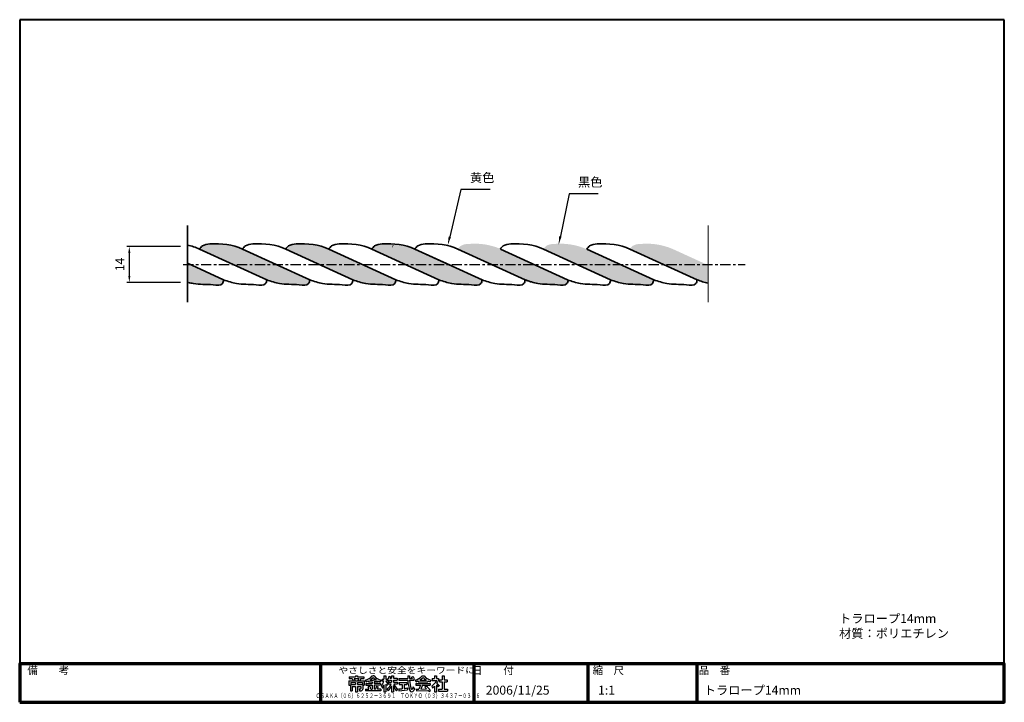
# Model space of a CAD drawing. Units: millimetres. Extents: x 20 to 405, y 15 to 282.
import ezdxf
from ezdxf.enums import TextEntityAlignment as Align

# ---------------------------------------------------------------- set-up
doc = ezdxf.new("R2010")
doc.units = ezdxf.units.MM
doc.linetypes.add('CENTER', pattern=[7, 4, -1, 1, -1])
for name, color, linetype, lineweight in [('AM_0', 7, 'Continuous', 30), ('AM_5', 3, 'Continuous', 25), ('AM_6', 2, 'Continuous', 35), ('AM_BOR', 7, 'Continuous', 50), ('中心線', 4, 'CENTER', 25), ('図枠', 7, 'Continuous', 50), ('実線', 7, 'Continuous', 35)]:
    doc.layers.add(name, color=color, linetype=linetype, lineweight=lineweight)
for name, color, linetype in [('LAYER001', 7, 'Continuous'), ('LAYER002', 7, 'Continuous'), ('LAYER010', 7, 'Continuous')]:
    doc.layers.add(name, color=color, linetype=linetype)
doc.styles.add('ACISOTS', font='isocp.shx', dxfattribs={"height": 1, "bigfont": 'extfont.shx'})
doc.styles.get("Standard").update_dxf_attribs({"font": 'ISOCP.SHX', "bigfont": 'EXTFONT.SHX'})
doc.styles.add('スタイル1', font='MS PGothic.ttf')
doc.linetypes.add('Amzigzag', pattern='A,0.0001,[135,ltypeshp.shx,S=0.04,R=0,X=0,Y=0],-11', length=11.0001)
doc.dimstyles.new('AM_ISO$0', dxfattribs={"dimtxt": 3.5, "dimasz": 2.5, "dimexe": 1, "dimexo": 1, "dimgap": 1.5, "dimtad": 1, "dimdsep": 46, "dimtxsty": 'Standard', "dimcen": 0, "dimclrd": 256, "dimclre": 256, "dimclrt": 2, "dimadec": 0, "dimazin": 2, "dimtp": 0.1, "dimtm": 0.1, "dimtfac": 0.71, "dimtdec": 3, "dimtmove": 0, "dimatfit": 3, "dimfxl": 0, "dimlwd": -1, "dimlwe": -1, "dimarcsym": 0})

# ---------------------------------------------------------------- blocks, each defined once
blk = doc.blocks.new('帝金図面用紙HP用')
at = {"layer": '図枠', "color": 1, "lineweight": 40}
for p, q in [((405, 282), (19.99999999999994, 282.0000000000001)), ((19.99999999999994, 282.0000000000001), (20, 15)), ((404.9999999999999, 15), (405, 282)), ((20, 15), (404.9999999999999, 15))]:
    blk.add_line(p, q, dxfattribs=at)
blk = doc.blocks.new('表題HP用')
at = {"layer": 'AM_0', "color": 1, "lineweight": 70}
for p, q in [((-267.428479925517, 14.99999976028588), (-267.428479925517, -2.397141471988107e-07)), ((-207.428479925517, 14.99999976028587), (-207.428479925517, -2.397141471988107e-07)), ((-162.8370435853013, 14.99999976028587), (-162.8370435853013, -2.397141471988107e-07)), ((-120.2825557805457, 14.99999976028587), (-120.2825557805457, -2.397141471988107e-07))]:
    blk.add_line(p, q, dxfattribs=at)
blk.add_lwpolyline([(-385.0000006512014, -2.39714154304238e-07), (-6.512013897008728e-07, -2.39714154304238e-07), (-6.512013897008728e-07, 14.99999976028585), (-385.0000006512014, 14.99999976028589)], close=True, dxfattribs=at)
at = {"layer": 'LAYER001', "color": 1, "linetype": 'Continuous'}
blk.add_line((-375.6569430394113, 14.99999976028587), (-6.512013897008728e-07, 14.99999976028585), dxfattribs=at)
at = {"layer": 'LAYER002', "color": 2, "linetype": 'Continuous'}
for p, q in [((-256.2836042118347, 8.457641579573426), (-256.2836042118347, 6.707643486922056)), ((-256.2836042118347, 8.457641579573426), (-250.2869611454284, 8.457641579573426)), ((-256.1319471073425, 9.974307991926946), (-256.1319471073425, 9.264308907454286)), ((-256.1319471073425, 9.974307991926946), (-253.6836133671081, 9.974307991926946)), ((-256.1319471073425, 9.264308907454286), (-255.01610238078, 9.264308907454286)), ((-255.5736280155456, 7.747642495100767), (-255.5736280155456, 6.940975167219916)), ((-255.5736280155456, 7.747642495100767), (-253.6402784061706, 7.747642495100767)), ((-255.0160973402083, 9.264308130039876), (-254.5839566802916, 8.457645543043807)), ((-254.2106419240217, 9.264305238760766), (-253.7784976613416, 8.457635926606198)), ((-254.2106366825379, 9.264308907454286), (-252.3599286747254, 9.264308907454286)), ((-253.6836133671081, 10.40764234251288), (-253.6836133671081, 9.974307991926946)), ((-253.6836133671081, 10.40764234251288), (-252.886951990155, 10.40764234251288)), ((-253.6402784061706, 7.747642495100767), (-253.6402784061706, 6.940975167219914)), ((-252.9302869510925, 7.747642495100767), (-252.9302869510925, 6.940975167219916)), ((-252.9302869510925, 7.747642495100767), (-250.9969373417175, 7.747642495100767)), ((-252.886951990155, 10.40764234251288), (-252.886951990155, 9.974307991926946)), ((-252.886951990155, 9.974307991926946), (-250.4386182499206, 9.974307991926946)), ((-252.359931086327, 9.264302433483945), (-252.7920717462438, 8.457639846487876)), ((-251.554472067377, 9.264312049921536), (-251.9866163300571, 8.457642737766967)), ((-251.5544629764831, 9.264308907454286), (-250.4386182499206, 9.264308907454286)), ((-250.9969373417175, 7.747642495100767), (-250.9969373417175, 6.940975167219916)), ((-250.4386182499206, 9.974307991926946), (-250.4386182499206, 9.264308907454286)), ((-250.2869611454284, 8.457641579573426), (-250.2869611454284, 6.707643486922056)), ((-249.8811158142136, 8.707312547465836), (-249.5131501110181, 8.069977265527577)), ((-248.6352735233581, 8.391046502058774), (-248.6352735233581, 7.964309670393735)), ((-248.6352735233581, 7.964309670393735), (-247.1186109257019, 7.964309670393735)), ((-248.0887494755066, 8.674308754866395), (-246.7852826786316, 8.674308754866395)), ((-247.1740003299988, 10.32097623533515), (-246.7852826786316, 10.32097623533515)), ((-247.1186109257019, 7.964309670393735), (-247.1186109257019, 7.374309517805845)), ((-246.3965650272644, 10.32097623533515), (-246.7852826786316, 10.32097623533515)), ((-245.4818158817566, 8.674308754866395), (-246.7852826786316, 8.674308754866395)), ((-244.935291833905, 7.964309670393735), (-246.4519544315613, 7.964309670393735)), ((-246.4519544315613, 7.964309670393735), (-246.4519544315613, 7.374309517805845)), ((-244.935291833905, 8.391046502058774), (-244.935291833905, 7.964309670393735)), ((-243.6894433632042, 8.707312472960037), (-244.057412881097, 8.069970583772307)), ((-243.3269391727722, 9.107643105452336), (-243.3269391727722, 8.397644020979676)), ((-243.3269391727722, 9.107643105452336), (-242.5686078739441, 9.107643105452336)), ((-243.3269391727722, 8.397644020979676), (-242.585667200116, 8.397644020979676)), ((-242.5686078739441, 10.40764234251288), (-242.5686078739441, 9.107643105452336)), ((-242.5686078739441, 10.40764234251288), (-241.858616418866, 10.40764234251288)), ((-241.8689618778504, 8.397644020979676), (-241.2952924442566, 8.397644020979676)), ((-241.858616418866, 10.40764234251288), (-241.858616418866, 9.107643105452336)), ((-241.858616418866, 9.107643105452336), (-241.2952924442566, 9.107643105452336)), ((-241.2952924442566, 9.107643105452336), (-241.2952924442566, 8.397644020979676)), ((-241.2391576714689, 8.624352984091868), (-240.7690671388371, 8.067781209956227)), ((-240.9219403934754, 7.937643029158387), (-239.57860238078, 7.937643029158387)), ((-240.9219403934754, 7.937643029158387), (-240.9219403934754, 7.227642037337095)), ((-240.585974494237, 10.18935116965588), (-240.0319675147364, 9.996653092109717)), ((-240.3818402958191, 8.722642876570497), (-239.57860238078, 8.722642876570497)), ((-240.1299329471863, 9.432641961043156), (-239.57860238078, 9.432641961043156)), ((-239.57860238078, 10.40764234251288), (-239.57860238078, 9.432641961043156)), ((-239.57860238078, 10.40764234251288), (-238.868626184491, 10.40764234251288)), ((-239.57860238078, 8.722642876570497), (-239.57860238078, 7.937643029158387)), ((-238.868626184491, 10.40764234251288), (-238.868626184491, 9.432641961043156)), ((-238.868626184491, 9.432641961043156), (-237.4602857303894, 9.432641961043156)), ((-238.868626184491, 8.722642876570497), (-237.4602857303894, 8.722642876570497)), ((-238.868626184491, 8.722642876570497), (-238.868626184491, 7.937643029158387)), ((-238.868626184491, 7.937643029158387), (-237.243626184491, 7.937643029158387)), ((-237.4602857303894, 9.432641961043156), (-237.4602857303894, 8.722642876570497)), ((-237.243626184491, 7.937643029158387), (-237.243626184491, 7.227642037337095)), ((-236.8052716923035, 9.324310280745305), (-236.8052716923035, 8.614301659529485)), ((-236.8052716923035, 9.324310280745305), (-233.2952771854675, 9.324310280745305)), ((-236.8052716923035, 8.614301659529485), (-233.2682080936707, 8.614301659529485)), ((-233.2952771854675, 10.40764234251288), (-233.2952771854675, 9.324310280745305)), ((-233.2952771854675, 10.40764234251288), (-232.5852857303894, 10.40764234251288)), ((-232.5852857303894, 10.40764234251288), (-232.5852857303894, 9.324310280745305)), ((-232.5852857303894, 9.324310280745305), (-231.4575696659363, 9.324310280745305)), ((-232.5703778934754, 8.614309288924016), (-230.8952832889832, 8.614309288924016)), ((-231.8126815742823, 9.858062644285347), (-231.1660765004326, 10.10077881158568)), ((-230.8952832889832, 9.049327828352727), (-230.8952832889832, 8.614309288924016)), ((-230.8952769000507, 9.049326825195458), (-230.6605945291693, 9.137419554276825)), ((-230.3811144507037, 8.707313486239006), (-230.013144932811, 8.069971597051296)), ((-229.1352735233582, 8.391046502058774), (-229.1352735233582, 7.964309670393735)), ((-229.1352735233582, 7.964309670393735), (-225.435291833905, 7.964309670393735)), ((-228.5887494755066, 8.674308754866395), (-225.9818158817566, 8.674308754866395)), ((-227.6740003299988, 10.32097623533515), (-226.8965650272644, 10.32097623533515)), ((-225.435291833905, 8.391046502058774), (-225.435291833905, 7.964309670393735)), ((-224.1894419996943, 8.707311534186864), (-224.557411517587, 8.069969644999144)), ((-223.761951990155, 9.280984856550965), (-223.761951990155, 8.570966698591985)), ((-223.761951990155, 9.280984856550965), (-222.7869458866394, 9.280984856550965)), ((-223.761951990155, 8.570966698591985), (-221.9172864628113, 8.570966698591985)), ((-222.7869458866394, 10.40764234251288), (-222.7869458866394, 9.280984856550965)), ((-222.7869458866394, 10.40764234251288), (-222.0769544315613, 10.40764234251288)), ((-222.0769544315613, 10.40764234251288), (-222.0769544315613, 9.280975319807805)), ((-222.0769544315613, 9.280975319807805), (-221.2752881717957, 9.280975319807805)), ((-221.2752881717957, 9.280975319807805), (-221.2752881717957, 8.496406533186708)), ((-220.858631677655, 8.782651879256047), (-220.858631677655, 8.072633721297056)), ((-220.858631677655, 8.782651879256047), (-219.7536206913269, 8.782651879256047)), ((-220.858631677655, 8.072633721297056), (-219.7536206913269, 8.072633721297056)), ((-219.7536206913269, 10.29931829160956), (-219.7536206913269, 8.782651879256047)), ((-219.7536206913269, 10.29931829160956), (-219.0436139774597, 10.29931829160956)), ((-219.7536206913269, 8.072633721297056), (-219.7536206913269, 5.120985009138856)), ((-219.0436139774597, 10.29931829160956), (-219.0436139774597, 8.782651879256047)), ((-219.0436139774597, 8.782651879256047), (-217.8086133671082, 8.782651879256047)), ((-219.0436139774597, 8.072633721297056), (-217.8086133671082, 8.072633721297056)), ((-219.0436139774597, 8.072633721297056), (-219.0436139774597, 5.120985009138856)), ((-217.8086133671082, 8.782651879256047), (-217.8086133671082, 8.072633721297056)), ((-256.2836042118347, 6.707643486922056), (-255.6877790165222, 6.707643486922056)), ((-255.6877790165222, 6.707643486922056), (-255.6877790165222, 4.540976502363955)), ((-255.6877790165222, 4.540976502363955), (-254.9777875614441, 4.540976502363955)), ((-255.5736280155456, 6.940975167219916), (-253.6402784061706, 6.940975167219914)), ((-254.9777875614441, 6.230976082747256), (-254.9777875614441, 4.540976502363955)), ((-254.9777875614441, 6.230976082747256), (-253.6402784061707, 6.230976082747258)), ((-253.6402784061707, 6.230976082747258), (-253.6402784061706, 4.107643105452336)), ((-253.6402784061706, 4.107643105452336), (-252.9302869510925, 4.107643105452336)), ((-252.9302869510925, 6.940975167219916), (-250.9969373417175, 6.940975167219916)), ((-252.9302869510925, 6.230976082747256), (-252.9302869510925, 4.107643105452336)), ((-252.9302869510925, 6.230976082747256), (-251.5927777958191, 6.230976082747256)), ((-252.2919965458191, 5.250975586836606), (-251.8011213016784, 5.250975586836606)), ((-252.2919874646173, 5.250973977516177), (-252.1229408166622, 4.540978034353795)), ((-252.1229444217956, 4.540976502363955), (-251.4327893924988, 4.540976502363955)), ((-251.5927777958191, 6.230976082747256), (-251.5927777958191, 5.459309555952826)), ((-250.8827863407409, 6.707643486922056), (-250.2869611454284, 6.707643486922056)), ((-250.8827863407409, 6.707643486922056), (-250.8827863407409, 5.090976693098815)), ((-249.7619367313659, 5.142642952864446), (-249.7619367313659, 4.432642914717466)), ((-249.7619367313659, 5.142642952864446), (-248.4568372440613, 5.142642952864446)), ((-243.8086286258972, 4.432642914717466), (-249.7619367313659, 4.432642914717466)), ((-249.6102796268738, 7.374309517805845), (-249.6102796268738, 6.664310433333196)), ((-249.6102796268738, 7.374309517805845), (-247.1186109257019, 7.374309517805845)), ((-249.6102796268738, 6.664310433333196), (-247.1186109257019, 6.664310433333196)), ((-248.0929611704677, 6.329916672281167), (-248.7594414162459, 6.078971681763996)), ((-247.737049646405, 5.142642952864446), (-247.1186109257019, 5.142642952864446)), ((-247.1186109257019, 6.664310433333196), (-247.1186109257019, 5.142642952864446)), ((-243.9602857303894, 7.374309517805845), (-246.4519544315613, 7.374309517805845)), ((-243.9602857303894, 6.664310433333196), (-246.4519544315613, 6.664310433333196)), ((-246.4519544315613, 6.664310433333196), (-246.4519544315613, 5.142642952864446)), ((-245.8551221561706, 5.142642952864446), (-246.4519544315613, 5.142642952864446)), ((-245.4539148252353, 6.321002407672445), (-244.7828792315311, 6.068342224920636)), ((-243.8086286258972, 5.142642952864446), (-245.0786481571472, 5.142642952864446)), ((-243.9602857303894, 7.374309517805845), (-243.9602857303894, 6.664310433333196)), ((-243.8086286258972, 5.142642952864446), (-243.8086286258972, 4.432642914717466)), ((-243.5294863656688, 6.374950405388565), (-243.187736791038, 5.520576455099736)), ((-242.5686078739441, 6.784953095381535), (-242.5686078739441, 4.107643105452336)), ((-242.5686078739441, 4.107643105452336), (-241.858616418866, 4.107643105452336)), ((-241.858616418866, 7.035619713728696), (-241.858616418866, 4.107643105452336)), ((-241.3860698899981, 6.561242415745646), (-240.9627374590002, 7.133862500276685)), ((-241.3602751323375, 5.033659145315916), (-240.9257817724223, 4.482187645648796)), ((-240.8934064579285, 7.227642037337095), (-239.8123059940613, 7.227642037337095)), ((-239.57860238078, 6.496735550825866), (-239.57860238078, 4.107643105452336)), ((-239.57860238078, 4.107643105452336), (-238.868626184491, 4.107643105452336)), ((-238.868626184491, 6.549159981673036), (-238.868626184491, 4.107643105452336)), ((-238.6512647342957, 7.227642037337095), (-237.243626184491, 7.227642037337095)), ((-237.6130409941453, 4.486424818574045), (-237.1309759508949, 5.175089144601166)), ((-236.7808928105463, 5.219804396381235), (-236.6981773953339, 4.527062799825066)), ((-236.6981773953339, 4.527062799825066), (-233.409965364456, 4.919685135184476)), ((-236.5669599247254, 7.699316002791196), (-233.6686139774597, 7.699316002791196)), ((-236.5669599247254, 7.699316002791196), (-236.5669599247254, 6.989301659529486)), ((-236.5669599247254, 6.989301659529486), (-235.4186292362488, 6.989301659529486)), ((-235.4186292362488, 6.989301659529486), (-235.4186292362488, 5.289714791243346)), ((-234.7086072635925, 6.989301659529486), (-234.7086072635925, 5.375158287947446)), ((-234.7086072635925, 6.989301659529486), (-233.6686139774597, 6.989301659529486)), ((-233.6686139774597, 7.699316002791196), (-233.6686139774597, 6.989301659529486)), ((-233.4099622440613, 5.620681740706235), (-233.4099622440613, 4.919683434431827)), ((-231.2478464643972, 6.060950457631465), (-231.4376605958547, 5.329438687941217)), ((-231.2478384819541, 6.060955404559525), (-230.6499452559479, 5.292235501089646)), ((-230.6499447179693, 5.292228502070426), (-230.9387676127164, 4.596542814700205)), ((-230.1102796268738, 7.374309517805845), (-230.1102796268738, 6.664310433333196)), ((-230.1102796268738, 7.374309517805845), (-224.4602857303894, 7.374309517805845)), ((-230.1102796268738, 6.664310433333196), (-228.2446637821472, 6.664310433333196)), ((-229.9967424299886, 5.146854859938006), (-228.9674764152676, 5.165462694700626)), ((-229.9967305802891, 5.146858094025186), (-229.8638148103025, 4.441382081627657)), ((-229.8638215024577, 4.441379718777625), (-225.3538680557332, 4.641105850218747)), ((-228.2446650582419, 6.664305113279436), (-228.9674691638569, 5.165461801797516)), ((-227.4564264358304, 6.664309423384797), (-228.1722976773514, 5.179842451074107)), ((-228.1722877512301, 5.179838705424666), (-225.8965518345639, 5.220981147995406)), ((-227.4564252567566, 6.664310433333196), (-224.4602857303894, 6.664310433333196)), ((-226.0296215093412, 6.341587484031667), (-226.6094198728802, 5.910412868962176)), ((-224.9846783826679, 4.215389097046506), (-224.4091252440716, 4.633973213268796)), ((-224.4602857303894, 7.374309517805845), (-224.4602857303894, 6.664310433333196)), ((-223.9088641654588, 6.354550981469766), (-223.5668749940788, 5.602174819211935)), ((-222.7869458866394, 6.375231720869817), (-222.7869458866394, 4.107643105452336)), ((-222.7869458866394, 4.107643105452336), (-222.0769544315613, 4.107643105452336)), ((-222.0769544315613, 6.797346093123236), (-222.0769544315613, 4.107643105452336)), ((-222.0769462655109, 6.797344018448296), (-221.5461308820483, 6.246112630629217)), ((-221.3272762831614, 6.052573548175626), (-220.9029475082861, 6.625101586347537)), ((-221.291966028241, 5.120985009138856), (-221.291966028241, 4.410966851179875)), ((-221.291966028241, 5.120985009138856), (-219.7536206913269, 5.120985009138856)), ((-221.291966028241, 4.410966851179875), (-217.6786084842957, 4.410966851179875)), ((-219.0436139774597, 5.120985009138856), (-217.6786084842957, 5.120985009138856)), ((-217.6786084842957, 5.120985009138856), (-217.6786084842957, 4.410966851179875))]:
    blk.add_line(p, q, dxfattribs=at)
for centre, radius, start, end in [((-251.1572004032409, 13.92569158262519), 5.372136116027832, 283.7411769734292, 317.8555403302989), ((-251.1572004032409, 13.92569158262519), 6.082136154174805, 285.6825762827356, 294.4968944255018), ((-251.1572004032409, 13.92569158262519), 6.082136154174805, 300.2982590310245, 315.9565564957385), ((-242.4133649540222, 13.92569158262519), 6.082136154174805, 224.0434453254954, 239.7017359600209), ((-242.4133649540222, 13.92569158262519), 5.372136116027832, 222.144461490936, 256.2588863195073), ((-242.4133649540222, 13.92569158262519), 6.082136154174805, 245.5031073957324, 254.3174801800118), ((-247.6316877079284, 9.520648934309754), 5.169472694396973, 322.5178001369924, 347.4531482541357), ((-238.6866498661316, 9.722780205672056), 3.447182178497315, 202.6072108041132, 228.6792723001023), ((-243.7769666385925, 10.60236928648261), 3.217607975006104, 322.0663758592739, 352.6250443332979), ((-243.9403424930847, 10.38493154234198), 3.927608013153076, 323.8455240248455, 334.9611992763674), ((-243.9403424930847, 10.38493154234198), 3.927608013153076, 345.9682019493257, 354.326552884801), ((-219.4775434208191, 9.479028679793156), 13.81774616241455, 183.5879616639438, 200.5801609226152), ((-219.4775434208191, 9.479028679793156), 13.12135219573975, 183.7786332248139, 198.51300417031), ((-234.1305738163269, 7.930978753035337), 3.01434850692749, 27.53130409140639, 39.73991206296718), ((-234.1305738163269, 7.930978753035337), 3.673724412918091, 19.17154016054552, 36.20145060117139), ((-231.657200403241, 13.92569158262519), 5.372136116027832, 283.7411906338083, 317.8555403302989), ((-231.657200403241, 13.92569158262519), 6.082136154174805, 285.6825899431134, 294.4968944255018), ((-231.657200403241, 13.92569158262519), 6.082136154174805, 300.2982590310245, 315.9565564957385), ((-222.9133649540222, 13.92569158262519), 6.082136154174805, 224.0434453254954, 239.7017359600209), ((-222.9133649540222, 13.92569158262519), 5.372136116027832, 222.144461490936, 256.2588999798853), ((-222.9133649540222, 13.92569158262519), 6.082136154174805, 245.5031073957324, 254.31749384039), ((-227.2737470341004, 11.38109395689277), 6.048844814300537, 303.7992056788037, 332.3174413694255), ((-230.8184247684754, 13.69815252012519), 10.86874961853027, 325.4612838201875, 331.406225832254), ((-251.8011213016784, 5.459309555952826), 0.2083333283662796, 269.9999974955215, 0), ((-251.4327893924988, 5.090976693098815), 0.5499999523162842, 269.9999974955215, 0), ((-252.1261182499206, 4.473863579695497), 3.729733943939209, 10.32958963371853, 25.49006619945449), ((-252.1261182499206, 4.473863579695497), 4.439733982086182, 8.663732962135239, 24.71180541711892), ((-250.6562085819519, 7.434785820906438), 5.320183277130127, 334.4791825813552, 347.9156954949181), ((-250.6562085819519, 7.434785820906438), 6.030182838439941, 337.6594040362788, 346.9029807853596), ((-248.12059456828, 8.719820000593938), 5.879472732543945, 327.0342114992451, 340.7865378458766), ((-238.6866498661316, 9.722780205672056), 4.157182216644287, 220.2699570543616, 229.5083479823144), ((-244.9608197880066, 9.217092492049016), 5.519516944885254, 310.7174394023131, 338.8728230008244), ((-245.3316388798034, 8.886196114485536), 6.229516983032227, 315.0119652391877, 337.4449600020025), ((-234.0157514286316, 8.089578606550965), 5.091485500335693, 197.6107088601952, 225.0467318126795), ((-234.6475721073425, 8.603809334700376), 4.233608722686768, 198.9690832219488, 234.084465443196), ((-236.8771100712097, 20.40220258421209), 15.18270206451416, 270.3631108423681, 275.512458759533), ((-236.8771100712097, 20.40220258421209), 15.18270206451416, 278.2114694817656, 283.2006289723249), ((-231.671116418866, 4.900584198897157), 0.7929474711418152, 200.5801609226153, 337.4535882384713), ((-231.6812482548035, 5.392644860213077), 0.2516608834266663, 198.5130041703098, 345.4535873227271), ((-238.7067151737488, -7.311435244614806), 17.92099189758301, 44.3720678108932, 47.54314705761209), ((-238.7067151737488, -7.311435244614806), 18.63099098205566, 39.87824388422752, 47.12272159344207), ((-238.7067151737488, -7.311435244614806), 17.92099189758301, 40.03105229143286, 41.83268202465791), ((-230.8184247684754, 13.69815252012519), 10.86874961853027, 311.8507112195894, 317.6421276545864), ((-219.2372327518738, 9.348941780989446), 3.192793846130371, 214.5991241940666, 238.5529937642722), ((-220.2320752811707, 7.511507012312688), 1.824270844459534, 223.919067580711, 233.1051392596222)]:
    blk.add_arc(centre, radius, start, end, dxfattribs=at)
at = {"layer": 'AM_BOR', "lineweight": 13, "style": 'スタイル1'}
for s, p in [('備\u3000\u3000考', (-382, 11)), ('縮\u3000尺', (-160.9849343002148, 11.00000000000002)), ('品\u3000番', (-119.4825557805457, 11.00000000000002))]:
    blk.add_text(s, height=3, dxfattribs=at).set_placement(p)
blk.add_text('日\u3000\u3000付', height=3, dxfattribs=at).set_placement((-199.9764702282012, 11.00000000000002), align=Align.CENTER)
for tag, p in [('GEN-TITLE-DAT', (-202.7524928718103, 2.999999760285862)), ('GEN-TITLE-SCA', (-158.8427863072958, 2.999999760285853)), ('GEN-TITLE-DWG', (-117.4996568009408, 2.999999760285853))]:
    blk.add_attdef(tag, p, '', height=3.5, dxfattribs=at)
at = {"layer": 'LAYER010', "color": 10, "linetype": 'Continuous'}
for s, insert, char_height, width, attachment_point in [('\\W1.11767;やさしさと安全をキーワードに', (-260.3462339210338, 11.28985021299628), 2.5, 85.83431254504825, 7), ('{\\W0.706799;ＯＳＡＫＡ（０６）６２５２－３６９１\u3000ＴＯＫＹＯ（０３）３４３７－０３０６}', (-237.0352826786316, 2.587731339400086), 1.799999952316284, 266.3999929428101, 5)]:
    blk.add_mtext(s, dxfattribs=dict(at, insert=insert, char_height=char_height, width=width, attachment_point=attachment_point))
blk = doc.blocks.new('*S12')
at = {"layer": 'AM_5'}
for p, q in [((192.5522131082685, 215.6052101868991), (188.1638416731176, 197.0676127309953)), ((203.9272131082685, 215.6052101868991), (192.5522131082685, 215.6052101868991))]:
    blk.add_line(p, q, dxfattribs=at)
blk.add_trace([(187.7154506445419, 197.1737595165353), (188.6122327016932, 196.9614659454552), (187.357576786702, 193.6617447163868)], dxfattribs=at)
at = {"layer": 'AM_5', "color": 2, "insert": (196.0522131082685, 217.3552101868991), "char_height": 3.5, "attachment_point": 7, "style": 'ACISOTS'}
blk.add_mtext('黄色', dxfattribs=at)
blk = doc.blocks.new('*S13')
at = {"layer": 'AM_5'}
for p, q in [((234.7995632241795, 213.8518502142568), (231.4075637870055, 197.2633739592357)), ((246.1745632241795, 213.8518502142568), (234.7995632241795, 213.8518502142568))]:
    blk.add_line(p, q, dxfattribs=at)
blk.add_trace([(230.9561212112738, 197.3556846054492), (231.8590063627371, 197.1710633130222), (230.7063948132526, 193.8343271426631)], dxfattribs=at)
at = {"layer": 'AM_5', "color": 2, "insert": (238.2995632241795, 215.6018502142568), "char_height": 3.5, "attachment_point": 7, "style": 'ACISOTS'}
blk.add_mtext('黒色', dxfattribs=at)
blk = doc.blocks.new('*D11')
at = {"layer": 'AM_5'}
for p, q in [((82.92610995455686, 193.2660698250821), (61.86164383631376, 193.2660698250822)), ((62.86164383631376, 190.7660698250822), (62.86164383631376, 181.7660698250821)), ((82.92610995455685, 179.2660698250821), (61.86164383631376, 179.2660698250821))]:
    blk.add_line(p, q, dxfattribs=at)
for points in [[(62.4449771696471, 190.7660698250822), (63.27831050298042, 190.7660698250822), (62.86164383631376, 193.2660698250822)], [(62.4449771696471, 181.7660698250821), (63.27831050298042, 181.7660698250821), (62.86164383631376, 179.2660698250821)]]:
    blk.add_solid(points, dxfattribs=at)
at = {"layer": 'Defpoints', "color": 0}
for p in [(83.92610995455686, 193.2660698250821), (62.86164383631376, 179.2660698250821), (83.92610995455685, 179.2660698250821)]:
    blk.add_point(p, dxfattribs=at)
at = {"layer": 'AM_5', "color": 2, "insert": (59.61164383631373, 186.2660698250821), "char_height": 3.5, "attachment_point": 5, "rotation": 90}
blk.add_mtext('14', dxfattribs=at)

msp = doc.modelspace()

# ---------------------------------------------------------------- hatches: boundary and pattern name
at = {"layer": '実線'}
h = msp.add_hatch(color=256, dxfattribs=at)
edge = h.paths.add_edge_path()
edge.add_line((133.4267990671769, 180.2660698250821), (107.1767990671771, 192.2660698250821))
edge.add_arc((96.92886015985698, 168.6307520537615), 25.76137608901117, 66.55912836153668, 95.6704315011977)
edge.add_arc((94.23527565024813, 188.6511886804511), 5.616836618412376, 88.48807470226656, 119.903720682345)
edge.add_arc((93.87055977568082, 190.2890046073622), 4.046302018076241, 127.0070776444632, 150.750712430271)
edge.add_line((90.34015283789472, 192.2660698250821), (116.5901528378947, 180.2660698250821))
edge.add_arc((126.592842303062, 205.3427120915552), 26.9979959237202, 248.2536985472373, 259.3945429942976)
edge.add_arc((133.9450793987686, 300.0094729609883), 121.8282192572036, 264.1954743334758, 267.8226994696645)
edge.add_arc((131.2519672979543, 192.7305139432793), 14.59023809819973, 262.3773246730289, 270.6926240785058)
edge.add_arc((131.5152636723815, 180.0909390765122), 1.951534069880943, 267.4470774815106, 318.8162504386947)
edge.add_arc((130.4973693059255, 180.3572149780852), 2.93084734590898, 328.0414418306636, 358.2178960228056)
h = msp.add_hatch(color=256, dxfattribs=at)
edge = h.paths.add_edge_path()
edge.add_line((167.1000915257412, 180.2660698250821), (140.8500915257413, 192.2660698250821))
edge.add_arc((130.6021526184211, 168.6307520537615), 25.76137608901117, 66.55912836153668, 95.6704315011977)
edge.add_arc((127.9085681088125, 188.6511886804511), 5.616836618412376, 88.48807470226656, 119.903720682345)
edge.add_arc((127.543852234245, 190.2890046073622), 4.046302018076241, 127.0070776444632, 150.750712430271)
edge.add_line((124.0134452964589, 192.2660698250821), (150.2634452964589, 180.2660698250821))
edge.add_arc((160.2661347616259, 205.3427120915552), 26.9979959237202, 248.2536985472373, 259.3945429942976)
edge.add_arc((167.6183718573328, 300.0094729609883), 121.8282192572036, 264.1954743334758, 267.8226994696645)
edge.add_arc((164.9252597565185, 192.7305139432793), 14.59023809819973, 262.3773246730289, 270.6926240785058)
edge.add_arc((165.1885561309458, 180.0909390765122), 1.951534069880943, 267.4470774815106, 318.8162504386947)
edge.add_arc((164.1706617644896, 180.3572149780852), 2.93084734590898, 328.0414418306636, 358.2178960228056)
h = msp.add_hatch(color=256, dxfattribs=at)
edge = h.paths.add_edge_path()
edge.add_line((200.7733839843055, 180.2660698250821), (174.5233839843055, 192.2660698250821))
edge.add_arc((164.2754450769854, 168.6307520537615), 25.76137608901117, 66.55912836153668, 95.6704315011977)
edge.add_arc((161.5818605673767, 188.6511886804511), 5.616836618412376, 88.48807470226656, 119.903720682345)
edge.add_arc((161.2171446928093, 190.2890046073622), 4.046302018076241, 127.0070776444632, 150.750712430271)
edge.add_line((157.6867377550233, 192.2660698250821), (183.9367377550233, 180.2660698250821))
edge.add_arc((193.9394272201904, 205.3427120915552), 26.9979959237202, 248.2536985472373, 259.3945429942976)
edge.add_arc((201.291664315897, 300.0094729609883), 121.8282192572036, 264.1954743334758, 267.8226994696645)
edge.add_arc((198.5985522150828, 192.7305139432793), 14.59023809819973, 262.3773246730289, 270.6926240785058)
edge.add_arc((198.86184858951, 180.0909390765122), 1.951534069880943, 267.4470774815106, 318.8162504386947)
edge.add_arc((197.8439542230539, 180.3572149780852), 2.93084734590898, 328.0414418306636, 358.2178960228056)
h = msp.add_hatch(color=256, dxfattribs=at)
edge = h.paths.add_edge_path()
edge.add_line((234.4466764428697, 180.2660698250821), (208.1966764428699, 192.2660698250821))
edge.add_arc((197.9487375355498, 168.6307520537615), 25.76137608901117, 66.55912836153668, 95.6704315011977)
edge.add_arc((195.255153025941, 188.6511886804511), 5.616836618412376, 88.48807470226656, 119.903720682345)
edge.add_arc((194.8904371513736, 190.2890046073622), 4.046302018076241, 127.0070776444632, 150.750712430271)
edge.add_line((191.3600302135875, 192.2660698250821), (217.6100302135875, 180.2660698250821))
edge.add_arc((227.6127196787547, 205.3427120915552), 26.9979959237202, 248.2536985472373, 259.3945429942976)
edge.add_arc((234.9649567744613, 300.0094729609883), 121.8282192572036, 264.1954743334758, 267.8226994696645)
edge.add_arc((232.271844673647, 192.7305139432793), 14.59023809819973, 262.3773246730289, 270.6926240785058)
edge.add_arc((232.5351410480744, 180.0909390765122), 1.951534069880943, 267.4470774815106, 318.8162504386947)
edge.add_arc((231.5172466816183, 180.3572149780852), 2.93084734590898, 328.0414418306636, 358.2178960228056)
h = msp.add_hatch(color=256, dxfattribs=at)
edge = h.paths.add_edge_path()
edge.add_line((267.8838174383824, 180.2660698250821), (241.6338174383823, 192.2660698250821))
edge.add_arc((231.3858785310623, 168.6307520537615), 25.76137608901117, 66.55912836153668, 95.6704315011977)
edge.add_arc((228.6922940214534, 188.6511886804511), 5.616836618412376, 88.48807470226656, 119.903720682345)
edge.add_arc((228.3275781468861, 190.2890046073622), 4.046302018076241, 127.0070776444632, 150.750712430271)
edge.add_line((224.7971712091002, 192.2660698250821), (251.0471712090999, 180.2660698250821))
edge.add_arc((261.0498606742672, 205.3427120915552), 26.9979959237202, 248.2536985472373, 259.3945429942976)
edge.add_arc((268.4020977699738, 300.0094729609883), 121.8282192572036, 264.1954743334758, 267.8226994696645)
edge.add_arc((265.7089856691597, 192.7305139432793), 14.59023809819973, 262.3773246730289, 270.6926240785058)
edge.add_arc((265.9722820435868, 180.0909390765122), 1.951534069880943, 267.4470774815106, 318.8162504386947)
edge.add_arc((264.9543876771309, 180.3572149780852), 2.93084734590898, 328.0414418306636, 358.2178960228056)
h = msp.add_hatch(color=256, dxfattribs=at)
edge = h.paths.add_edge_path()
edge.add_line((284.8499779706104, 180.2660698250821), (258.5999779706104, 192.2660698250821))
edge.add_arc((262.130384908396, 190.2890046073622), 4.046302018075278, 127.00707764446221, 150.7507124302752, ccw=False)
edge.add_arc((262.4951007829638, 188.6511886804511), 5.616836618412193, 88.48807470226558, 119.9037206823458, ccw=False)
edge.add_arc((265.1886852925726, 168.6307520537615), 25.76137608901131, 66.5591283615368, 95.67043150119758, ccw=False)
edge.add_line((275.4366241998927, 192.2660698250821), (289.2249779706104, 185.9628223870403))
edge.add_line((289.2249779706104, 185.9628223870403), (289.2249779706194, 178.9305328264771))
edge.add_arc((295.4125194581925, 207.0335626075633), 28.77613512160758, 248.46564335620468, 257.5831017515278, ccw=False)
h = msp.add_hatch(color=256, dxfattribs=at)
edge = h.paths.add_edge_path()
edge.add_arc((96.82407684736143, 180.3572149780852), 2.93084734590863, 328.04144183066137, 358.2178960228072, ccw=False)
edge.add_arc((97.84197121381692, 180.0909390765122), 1.951534069880951, 267.44707748150813, 318.816250438694, ccw=False)
edge.add_arc((97.57867483938958, 192.7305139432784), 14.59023809819901, 262.37732467302914, 270.69262407850607, ccw=False)
edge.add_arc((100.2717869402039, 300.0094729609883), 121.8282192572036, 264.19547433347594, 267.8226994696647, ccw=False)
edge.add_arc((91.58359549805402, 199.6723631357414), 21.18034826006038, 253.8013328761466, 260.123689938743, ccw=False)
edge.add_line((85.67493986826264, 179.3328709821504), (85.67493816104593, 186.7019868296842))
edge.add_line((85.67493816104593, 186.7019868296842), (99.75350660861261, 180.2660698250821))

# ---------------------------------------------------------------- linework, layer by layer
at = {"layer": '中心線'}
msp.add_line((83.92610995455686, 186.2660698250821), (303.6105052002247, 186.2660698250821), dxfattribs=at)
at = {"layer": '実線', "linetype": 'Amzigzag'}
msp.add_line((85.67493816104593, 201.4392298514573), (85.67493816104593, 171.5670708938031), dxfattribs=at)
at = {"layer": '実線', "linetype": 'Amzigzag', "lineweight": 20}
msp.add_line((289.2241614945025, 171.5670708938031), (289.2241614945025, 201.4392298514573), dxfattribs=at)
at = {"layer": '実線'}
for p, q in [((116.5901528378947, 180.2660698250821), (90.34015283789472, 192.2660698250821)), ((133.4267990671767, 180.2660698250821), (107.1767990671769, 192.2660698250821)), ((150.2634452964589, 180.2660698250821), (124.0134452964589, 192.2660698250821)), ((167.1000915257409, 180.2660698250821), (140.8500915257409, 192.2660698250821)), ((183.9367377550233, 180.2660698250821), (157.6867377550233, 192.2660698250821)), ((188.3117377550232, 185.9628223870403), (174.5233839843055, 192.2660698250821)), ((200.7733839843054, 180.2660698250821), (174.5233839843055, 192.2660698250821)), ((217.6100302135875, 180.2660698250821), (191.3600302135875, 192.2660698250821)), ((234.210524979818, 180.2660698250821), (207.960524979818, 192.2660698250821)), ((251.0471712090999, 180.2660698250821), (224.7971712091002, 192.2660698250821)), ((268.0133317413286, 180.2660698250821), (241.7633317413286, 192.2660698250821)), ((284.8499779706104, 180.2660698250821), (258.5999779706106, 192.2660698250821)), ((99.75350660861261, 180.2660698250821), (85.67493816104593, 186.7019868296842))]:
    msp.add_line(p, q, dxfattribs=at)
for points, start_tangent, end_tangent in [([(90.3401528378946, 192.2660698250821), (88.0103141400399, 193.1935189530474), (85.58641771286887, 193.8260901711675)], (-0.9026847801281854, 0.4303024375075391), (-0.9803552777463879, 0.1972397764012191)), ([(107.1767990671769, 192.2660698250821), (94.38347595253583, 194.2660698250821), (91.4350352676671, 193.5202242520714), (90.34015283789472, 192.2660698250821)], (-0.9026847801281854, 0.4303024375075391), (-0.5059822132492123, -0.8625439118534364)), ([(124.0134452964589, 192.2660698250821), (111.2201221818179, 194.2660698250821), (108.2716814969492, 193.5202242520714), (107.1767990671769, 192.2660698250821)], (-0.9026847801281854, 0.4303024375075391), (-0.5059822132492123, -0.8625439118534364)), ([(140.8500915257409, 192.2660698250821), (128.0567684111001, 194.2660698250821), (125.1083277262312, 193.5202242520714), (124.0134452964589, 192.2660698250821)], (-0.9026847801281854, 0.4303024375075391), (-0.5059822132492123, -0.8625439118534364)), ([(157.6867377550233, 192.2660698250821), (144.8934146403822, 194.2660698250821), (141.9449739555135, 193.5202242520714), (140.8500915257409, 192.2660698250821)], (-0.9026847801281854, 0.4303024375075391), (-0.5059822132492123, -0.8625439118534364)), ([(174.5233839843053, 192.2660698250821), (161.7300608696642, 194.2660698250821), (158.7816201847954, 193.5202242520714), (157.6867377550232, 192.2660698250821)], (-0.9026847801281854, 0.4303024375075391), (-0.505982213249213, -0.8625439118534359)), ([(191.3600302135875, 192.2660698250821), (178.5667070989466, 194.2660698250821), (175.6182664140778, 193.5202242520714), (174.5233839843055, 192.2660698250821)], (-0.9026847801281854, 0.4303024375075391), (-0.5059822132492124, -0.8625439118534364)), ([(224.7971712091002, 192.2660698250821), (212.003848094459, 194.2660698250821), (209.0554074095902, 193.5202242520714), (207.960524979818, 192.2660698250821)], (-0.9026847801281854, 0.4303024375075391), (-0.5059822132492124, -0.8625439118534364)), ([(258.5999779706106, 192.2660698250821), (245.8066548559694, 194.2660698250821), (242.8582141711008, 193.5202242520714), (241.7633317413286, 192.2660698250821)], (-0.9026847801281854, 0.4303024375075391), (-0.5059822132492124, -0.8625439118534364)), ([(85.94685725995771, 179.2566017379942), (87.95070456994415, 178.8059006678983), (95.64329927048448, 178.2692080143712), (99.3106990695793, 178.8059006678983), (99.7535066086125, 180.2660698250821)], (0.9643240658613836, -0.2647245662959337), (0.0720942621816439, 0.9973978230177186)), ([(99.75350660861261, 180.2660698250821), (104.7873507992263, 178.8059006678983), (112.4799454997666, 178.2692080143712), (116.1473452988615, 178.8059006678983), (116.5901528378947, 180.2660698250821)], (0.9334943433814004, -0.3585921232750774), (0.0720942621816439, 0.9973978230177186)), ([(116.5901528378947, 180.2660698250821), (121.6239970285086, 178.8059006678983), (129.3165917290488, 178.2692080143712), (132.9839915281436, 178.8059006678983), (133.4267990671769, 180.2660698250821)], (0.9334943433814004, -0.3585921232750774), (0.0720942621816439, 0.9973978230177186)), ([(133.4267990671767, 180.2660698250821), (138.4606432577906, 178.8059006678983), (146.153237958331, 178.2692080143712), (149.8206377574259, 178.8059006678983), (150.2634452964589, 180.2660698250821)], (0.9334943433814004, -0.3585921232750774), (0.0720942621816437, 0.9973978230177188)), ([(150.2634452964589, 180.2660698250821), (155.2972894870728, 178.8059006678983), (162.989884187613, 178.2692080143712), (166.657283986708, 178.8059006678983), (167.1000915257409, 180.2660698250821)], (0.9334943433814002, -0.3585921232750775), (0.07209426218164301, 0.9973978230177188)), ([(167.1000915257409, 180.2660698250821), (172.1339357163549, 178.8059006678983), (179.8265304168953, 178.2692080143712), (183.49393021599, 178.8059006678983), (183.9367377550233, 180.2660698250821)], (0.9334943433814004, -0.3585921232750774), (0.07209426218164301, 0.9973978230177188)), ([(183.936737755023, 180.2660698250821), (188.970581945637, 178.8059006678983), (196.6631766461774, 178.2692080143712), (200.3305764452722, 178.8059006678983), (200.7733839843053, 180.2660698250821)], (0.9334943433814002, -0.3585921232750775), (0.07209426218164301, 0.9973978230177188)), ([(200.7733839843054, 180.2660698250821), (205.8072281749193, 178.8059006678983), (213.4998228754596, 178.2692080143712), (217.1672226745544, 178.8059006678983), (217.6100302135875, 180.2660698250821)], (0.9334943433814004, -0.3585921232750774), (0.07209426218164301, 0.9973978230177188)), ([(217.6100302135874, 180.2660698250821), (219.780804166056, 179.5082276527622), (221.9842137374795, 178.9307026633491)], (0.9334943433814004, -0.3585921232750774), (0.9790387944933288, -0.2036738541812609)), ([(217.6100302135874, 180.2660698250821), (222.6438744042014, 178.8059006678983), (230.3364691047416, 178.2692080143712), (234.0038689038365, 178.8059006678983), (234.4466764428695, 180.2660698250821)], (0.9334943433814002, -0.3585921232750775), (0.07209426218164301, 0.9973978230177188)), ([(234.210524979818, 180.2660698250821), (239.2443691704318, 178.8059006678983), (246.9369638709721, 178.2692080143712), (250.6043636700671, 178.8059006678983), (251.0471712090999, 180.2660698250821)], (0.9334943433814004, -0.3585921232750774), (0.07209426218164301, 0.9973978230177188)), ([(251.0471712090999, 180.2660698250821), (256.0810153997138, 178.8059006678983), (263.7736101002544, 178.2692080143712), (267.441009899349, 178.8059006678983), (267.8838174383822, 180.2660698250821)], (0.9334943433814002, -0.3585921232750775), (0.07209426218164301, 0.9973978230177188)), ([(268.0133317413286, 180.2660698250821), (273.0471759319422, 178.8059006678983), (280.7397706324825, 178.2692080143712), (284.4071704315776, 178.8059006678983), (284.8499779706104, 180.2660698250821)], (0.9334943433814004, -0.3585921232750774), (0.07209426218164301, 0.9973978230177188)), ([(284.8499779706104, 180.2660698250821), (287.020751923079, 179.5082276527622), (289.2241614945025, 178.9307026633491)], (0.9334943433814004, -0.3585921232750774), (0.9790387944933288, -0.2036738541812609))]:
    msp.add_spline(points, degree=3, dxfattribs=dict(at, start_tangent=start_tangent, end_tangent=end_tangent))
msp.add_trace([(165.8124527888798, 193.9284742460071), (166.1995791417053, 193.8278105203259), (165.7040247870411, 192.7167633200444)], dxfattribs=at)

# ---------------------------------------------------------------- block references
at = {"layer": 'AM_0', "lineweight": 0}
msp.add_blockref('帝金図面用紙HP用', (0, 0), dxfattribs=at)
msp.add_blockref('表題HP用', (404.9999999999999, 15), dxfattribs=at).add_auto_attribs({'GEN-TITLE-DWG': 'トラロープ14mm', 'GEN-TITLE-DAT': '2006/11/25', 'GEN-TITLE-SCA': '1:1'})
at = {"layer": 'AM_5'}
for name in ['*S12', '*S13']:
    msp.add_blockref(name, (0, 0), dxfattribs=at)

# ---------------------------------------------------------------- texts
at = {"layer": 'AM_6', "insert": (340.3962554985369, 49.52565146072686), "char_height": 3.5, "width": 58.390102395638, "attachment_point": 1}
msp.add_mtext('トラロープ14mm\\P材質：ポリエチレン', dxfattribs=at)

# ---------------------------------------------------------------- dimensions: what is measured, and where the dimension line sits
at = {"layer": 'AM_5'}
dim = msp.add_linear_dim(base=(62.86164383631376, 179.2660698250821), p1=(83.92610995455686, 193.2660698250821), p2=(83.92610995455685, 179.2660698250821), angle=90, dimstyle='AM_ISO$0', dxfattribs=at)
dim.commit()
dim.dimension.update_dxf_attribs({"geometry": '*D11', "text_midpoint": (59.61164383631373, 186.2660698250821)})

doc.saveas('drawing.dxf')
